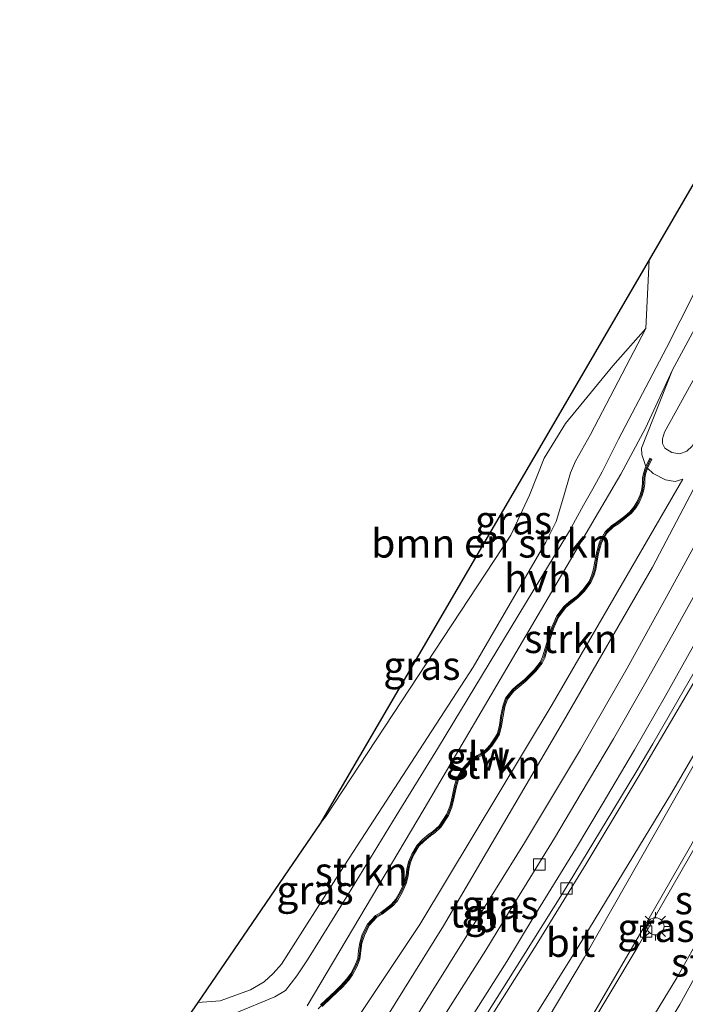
# Model space of a CAD drawing. Units: metres. Extents: x 200000 to 210000, y 374998 to 381253.
# Drawn here: x 206883 to 206941, y 375061 to 375147 of the extents above; entities that cross this region are included whole.
import ezdxf
from ezdxf.enums import TextEntityAlignment as Align

# ---------------------------------------------------------------- set-up
doc = ezdxf.new("R2010")
doc.units = ezdxf.units.M
doc.layers.get('0').update_dxf_attribs({"lineweight": 25})
for name, color, linetype, lineweight in [('B-ME-GR-BOMENSTRUIKEN-GV-B6', 93, 'Continuous', 18), ('B-ME-GR-STRUIKEN-GV-B6', 93, 'Continuous', 18), ('B-ME-GW-KRUINLIJN-L-B1', 93, 'Continuous', 18), ('B-ME-GW-TEENLIJN-L-B1', 93, 'Continuous', 18), ('B-ME-IE-GRASLAND-GV-B6', 93, 'Continuous', 18), ('B-ME-IE-MEUBILAIR_WEGMEUBILAIR-LICHTMAST-S-B1', 8, 'Continuous', 18), ('B-ME-KG-KADASTRAAL-OPNAMEDTMGRENS-L-B1', 10, 'Continuous', 25), ('B-ME-KW-GELUIDSWERING-GV-B6', 8, 'Continuous', 18), ('B-ME-KW-SCHERM-L-B1', 8, 'Continuous', 18), ('B-ME-VH-VERH_SOORT-BITUMEN-GV-B6', 8, 'IE-TERREINAFSCHEIDING-NATUURLIJK-HOUTWAL', 18), ('B-ME-VH-VERH_SOORT-HALF_VERHARDING-GV-B6', 8, 'IE-TERREINAFSCHEIDING-NATUURLIJK-HOUTWAL', 18), ('B-ME-VH-VERH_SOORT-TEGELS-GV-B6', 8, 'Continuous', 18), ('B-ME-VV-KOLK-S-B1', 8, 'Continuous', 18), ('B-ME-VW-MARKERING-STREEP-015-L-B1', 7, 'Continuous', 18), ('B-ME-VW-MARKERING-VERDRIJFSTRP-GV-B6', 7, 'Continuous', 18)]:
    doc.layers.add(name, color=color, linetype=linetype, lineweight=lineweight)
doc.styles.add('NLCS-ISO', font='NLCS-ISO.TTF')
doc.linetypes.add('IE-TERREINAFSCHEIDING-NATUURLIJK-HOUTWAL', pattern='A,7,-1.5,[67,NLCS.SHX,S=0.75,R=45,X=0,Y=0],-1.5,7,-1.5,[70,NLCS.SHX,S=0.75,R=0,X=0,Y=0],-1.5', length=20)

# ---------------------------------------------------------------- blocks, each defined once
blk = doc.blocks.new('kolk')
blk.add_lwpolyline([(-0.5, -0.5), (0.5, -0.5), (0.5, 0.5), (-0.5, 0.5)], close=True)
blk = doc.blocks.new('lantaarnpaal')
for p, q in [((-0.884, 0.884), (-0.53, 0.53)), ((0, 0.75), (0, 1.25)), ((0.53, 0.53), (0.884, 0.884)), ((-0.75, 0), (-1.25, 0)), ((0.75, 0), (1.25, 0)), ((-0.53, -0.53), (-0.884, -0.884)), ((0, -0.75), (0, -1.25)), ((0.53, -0.53), (0.884, -0.884))]:
    blk.add_line(p, q)
blk.add_circle((0, 0), 0.75)

msp = doc.modelspace()

# ---------------------------------------------------------------- linework, layer by layer
at = {"layer": 'B-ME-GR-BOMENSTRUIKEN-GV-B6'}
msp.add_polyline3d([(206937.766, 375120.359, 22.965), (206934.881, 375117.113, 23), (206930.732, 375112.056, 23), (206928.874, 375109.025, 23.046), (206927.575, 375105.809, 23.162), (206925.967, 375102.32, 23.166), (206909.741, 375077.7, 23.183), (206909.287, 375077.12, 23.184), (206917.869, 375091.815, 23.119), (206938.04, 375126.356, 22.965), (206937.766, 375120.359, 22.965)], dxfattribs=at)
at = {"layer": 'B-ME-GR-STRUIKEN-GV-B6'}
for points in [[(206909.481, 375055.515, 25.502), (206918.004, 375068.275, 24.858), (206929.561, 375087.496, 24.423), (206940.983, 375107.205, 24.432), (206940.319, 375106.985, 24.432), (206939.467, 375107.13, 24.432), (206938.397, 375107.692, 24.427), (206937.902, 375108.174, 24.742), (206938.284, 375108.938, 24.835), (206938.115, 375109.024, 24.826), (206937.76, 375108.311, 24.742), (206937.401, 375109.343, 24.427), (206937.383, 375109.9, 24.427), (206940.08, 375116.748, 23.46), (206944.379, 375124.671, 23.051), (206948.731, 375131.969, 23.051), (206952.762, 375139.367, 23.051), (206956.137, 375144.741, 23.219), (206957.56, 375144.11, 24.278)], [(206957.56, 375144.11, 24.278), (206950.894, 375132.166, 24.41), (206939.377, 375111.305, 25.02), (206939.219, 375110.729, 25.016), (206939.206, 375110.325, 25.016), (206939.408, 375109.907, 25.016), (206940.043, 375109.524, 25.02), (206940.715, 375109.427, 25.02), (206941.35, 375109.653, 25.02), (206941.8, 375110.094, 25.02), (206959.462, 375143.266, 24.178), (206961.047, 375142.563, 22.86), (206956.37, 375133.899, 22.897), (206946.405, 375114.858, 23.038), (206938.336, 375099.518, 23.328), (206930.545, 375086.039, 23.456), (206920.055, 375068.156, 23.771), (206913.25, 375057.202, 23.907)], [(206959.462, 375143.266, 24.178), (206941.8, 375110.094, 25.02), (206941.35, 375109.653, 25.02), (206940.715, 375109.427, 25.02), (206940.043, 375109.524, 25.02), (206939.408, 375109.907, 25.016), (206939.206, 375110.325, 25.016), (206939.219, 375110.729, 25.016), (206939.377, 375111.305, 25.02), (206950.894, 375132.166, 24.41), (206957.56, 375144.11, 24.278), (206959.462, 375143.266, 24.178)], [(206979.465, 375131.849, 23.485), (206975.834, 375124.587, 23.967), (206966.959, 375107.663, 24.236), (206953.026, 375083.631, 24.283), (206940.719, 375061.282, 24.764), (206923.596, 375032.764, 25.382), (206911.491, 375013.258, 26.081), (206911.205, 375012.545, 26.081), (206911.141, 375012.026, 26.081), (206909.356, 375009.565, 24.133), (206908.742, 375010.427, 24.133), (206907.979, 375012.274, 24.133), (206907.91, 375013.179, 24.133), (206908.1, 375013.685, 24.228), (206910.625, 375017.514, 24.199), (206925.737, 375039.48, 23.959), (206940.469, 375063.62, 23.592), (206952.788, 375085.541, 23.302), (206964.583, 375106.729, 23.085), (206978.6, 375131.989, 22.88), (206979.465, 375131.849, 23.485)], [(206940.719, 375061.282, 24.764), (206953.026, 375083.631, 24.283), (206966.959, 375107.663, 24.236), (206975.834, 375124.587, 23.967), (206979.465, 375131.849, 23.485), (206983.33, 375129.768, 23.422)], [(206908.151, 375061.16, 24.96), (206918.366, 375078.392, 24.692), (206935.576, 375107.637, 24.27), (206937.718, 375111.643, 23.976), (206940.08, 375116.748, 23.46), (206937.383, 375109.9, 24.427), (206937.401, 375109.343, 24.427), (206937.76, 375108.311, 24.742)], [(206937.76, 375108.311, 24.742), (206937.725, 375108.242, 24.826), (206937.547, 375107.682, 24.826), (206937.473, 375107.292, 24.824), (206937.471, 375106.839, 24.824), (206937.396, 375106.313, 24.825), (206937.272, 375105.842, 24.826), (206937.01, 375105.256, 24.826), (206936.73, 375104.798, 24.826), (206936.356, 375104.34, 24.825), (206935.914, 375103.974, 24.818), (206935.226, 375103.451, 24.817), (206934.794, 375103.164, 24.818), (206934.204, 375102.598, 24.817), (206933.714, 375101.717, 24.818), (206933.418, 375100.653, 24.817), (206933.194, 375099.352, 24.817), (206933.048, 375098.829, 24.817), (206932.79, 375098.259, 24.821), (206932.239, 375097.538, 24.82), (206931.71, 375096.978, 24.819), (206931.209, 375096.602, 24.818), (206930.604, 375096.092, 24.816), (206929.968, 375095.242, 24.817), (206929.549, 375094.267, 24.817), (206929.076, 375092.813, 24.817), (206928.737, 375091.669, 24.821), (206928.524, 375091.216, 24.821), (206927.985, 375090.549, 24.82), (206927.111, 375089.675, 24.819), (206926.422, 375089.111, 24.814), (206926.058, 375088.799, 24.816), (206925.5, 375088.063, 24.818), (206925.242, 375087.365, 24.817), (206925.085, 375086.532, 24.816), (206924.966, 375085.706, 24.816), (206924.786, 375084.98, 24.818), (206924.606, 375084.686, 24.814), (206924.139, 375083.98, 25.025), (206923.825, 375083.644, 25.024), (206923.465, 375083.317, 25.005), (206923.016, 375083.061, 25.003), (206922.423, 375082.658, 25.006), (206921.758, 375081.949, 25.009), (206921.207, 375081.004, 25.01), (206921.017, 375080.415, 25.009), (206920.741, 375079.043, 25.009), (206920.62, 375078.591, 25.009), (206920.343, 375077.886, 25.01), (206919.677, 375076.907, 25.008), (206919.131, 375076.408, 25.006), (206918.792, 375076.162, 25.005), (206918.24, 375075.701, 25.007), (206917.756, 375075.226, 25.009), (206917.29, 375074.416, 25.009), (206917.008, 375073.762, 25.009), (206916.864, 375073.122, 25.008), (206916.806, 375072.593, 25.008), (206916.616, 375071.928, 25.009), (206916.321, 375071.231, 25.009), (206915.893, 375070.492, 25.009), (206915.481, 375070.028, 25.009), (206914.584, 375069.334, 25.01), (206914.113, 375069.061, 25.01), (206913.42, 375068.296, 25.009), (206912.967, 375067.399, 25.012), (206912.741, 375066.683, 25.013), (206912.642, 375065.997, 25.014), (206912.567, 375065.31, 24.978), (206912.305, 375064.672, 24.977), (206911.953, 375063.99, 24.98), (206911.601, 375063.513, 24.979), (206911.085, 375062.937, 24.979), (206910.619, 375062.49, 24.979), (206910.156, 375062.048, 24.976), (206909.322, 375061.265, 25.037)], [(206909.452, 375061.121, 25.045), (206910.28, 375061.899, 24.985), (206910.753, 375062.35, 24.988), (206911.224, 375062.803, 24.988), (206911.751, 375063.391, 24.988), (206912.118, 375063.887, 24.988), (206912.481, 375064.591, 24.983), (206912.757, 375065.26, 24.981), (206912.836, 375065.971, 25.013), (206912.932, 375066.639, 25.015), (206913.148, 375067.326, 25.017), (206913.581, 375068.186, 25.018), (206914.236, 375068.909, 25.019), (206914.692, 375069.173, 25.018), (206915.614, 375069.886, 25.018), (206916.038, 375070.364, 25.018), (206916.49, 375071.145, 25.018), (206916.791, 375071.858, 25.018), (206916.989, 375072.541, 25.019), (206917.049, 375073.074, 25.019), (206917.185, 375073.696, 25.018), (206917.459, 375074.33, 25.018), (206917.911, 375075.116, 25.018), (206918.381, 375075.571, 25.02), (206918.927, 375076.022, 25.022), (206919.268, 375076.272, 25.021), (206919.828, 375076.791, 25.019), (206920.51, 375077.798, 25.017), (206920.797, 375078.523, 25.018), (206920.922, 375078.987, 25.018), (206921.196, 375080.355, 25.018), (206921.378, 375080.924, 25.017), (206921.915, 375081.841, 25.018), (206922.562, 375082.524, 25.021), (206923.141, 375082.909, 25.024), (206923.598, 375083.175, 25.022), (206923.972, 375083.52, 25.037), (206924.292, 375083.868, 25.036), (206924.767, 375084.576, 24.828), (206924.959, 375084.904, 24.825), (206925.149, 375085.654, 24.827), (206925.27, 375086.484, 24.827), (206925.421, 375087.305, 24.826), (206925.667, 375087.973, 24.825), (206926.205, 375088.677, 24.827), (206926.561, 375088.977, 24.829), (206927.252, 375089.545, 24.832), (206928.136, 375090.431, 24.831), (206928.687, 375091.118, 24.83), (206928.912, 375091.595, 24.83), (206929.253, 375092.747, 24.826), (206929.724, 375094.195, 24.826), (206930.133, 375095.148, 24.826), (206930.753, 375095.97, 24.827), (206931.344, 375096.464, 24.833), (206931.851, 375096.846, 24.832), (206932.392, 375097.424, 24.831), (206932.953, 375098.163, 24.83), (206933.223, 375098.757, 24.826), (206933.375, 375099.298, 24.826), (206933.599, 375100.599, 24.826), (206933.887, 375101.641, 24.825), (206934.361, 375102.488, 24.826), (206934.929, 375103.026, 24.833), (206935.357, 375103.307, 24.834), (206936.051, 375103.836, 24.833), (206936.503, 375104.216, 24.836), (206936.889, 375104.694, 24.835), (206937.177, 375105.168, 24.835), (206937.447, 375105.772, 24.835), (206937.579, 375106.261, 24.836), (206937.658, 375106.805, 24.837), (206937.66, 375107.254, 24.837), (206937.728, 375107.624, 24.835), (206937.902, 375108.174, 24.742), (206938.397, 375107.692, 24.427), (206939.467, 375107.13, 24.432), (206940.319, 375106.985, 24.432), (206940.983, 375107.205, 24.432)], [(206940.983, 375107.205, 24.432), (206929.561, 375087.496, 24.423), (206918.004, 375068.275, 24.858), (206909.481, 375055.515, 25.502)]]:
    msp.add_polyline3d(points, dxfattribs=at)
at = {"layer": 'B-ME-GW-KRUINLIJN-L-B1'}
for points in [[(206959.462, 375143.266, 24.178), (206941.8, 375110.094, 25.02), (206941.35, 375109.653, 25.02), (206940.715, 375109.427, 25.02), (206940.043, 375109.524, 25.02), (206939.408, 375109.907, 25.016), (206939.206, 375110.325, 25.016), (206939.219, 375110.729, 25.016), (206939.377, 375111.305, 25.02), (206950.894, 375132.166, 24.41), (206957.56, 375144.11, 24.278)], [(206911.141, 375012.026, 26.081), (206911.205, 375012.545, 26.081), (206911.491, 375013.258, 26.081), (206923.596, 375032.764, 25.382), (206940.719, 375061.282, 24.764), (206953.026, 375083.631, 24.283), (206966.959, 375107.663, 24.236), (206975.834, 375124.587, 23.967), (206979.465, 375131.849, 23.485)], [(206898.584, 375061.456, 23.551), (206898.598, 375061.454, 23.554), (206900.531, 375061.597, 23.728), (206903.199, 375062.57, 24.342), (206904.386, 375063.275, 24.568), (206905.163, 375064.007, 24.636), (206905.917, 375064.827, 24.67), (206911.068, 375072.917, 24.598), (206922.668, 375090.766, 24.317), (206929.014, 375101.707, 24.189), (206929.907, 375103.488, 24.189), (206930.556, 375105.627, 24.189), (206931.175, 375107.746, 24.189), (206931.622, 375108.774, 24.163), (206932.932, 375111.095, 24.065), (206937.766, 375120.359, 22.965)], [(206940.983, 375107.205, 24.432), (206929.561, 375087.496, 24.423), (206918.004, 375068.275, 24.858), (206909.481, 375055.515, 25.502)]]:
    msp.add_polyline3d(points, dxfattribs=at)
at = {"layer": 'B-ME-GW-TEENLIJN-L-B1'}
for points in [[(206892.902, 375026.594, 24.381), (206897.269, 375033.861, 24.295), (206906.356, 375046.844, 24.031), (206913.25, 375057.202, 23.907), (206920.055, 375068.156, 23.771), (206930.545, 375086.039, 23.456), (206938.336, 375099.518, 23.328), (206946.405, 375114.858, 23.038), (206956.37, 375133.899, 22.897), (206961.047, 375142.563, 22.86)], [(206910.625, 375017.514, 24.199), (206925.737, 375039.48, 23.959), (206940.469, 375063.62, 23.592), (206952.788, 375085.541, 23.302), (206964.583, 375106.729, 23.085), (206978.6, 375131.989, 22.88)], [(206937.766, 375120.359, 22.965), (206934.881, 375117.113, 23), (206930.732, 375112.056, 23), (206928.874, 375109.025, 23.046), (206927.575, 375105.809, 23.162), (206925.967, 375102.32, 23.166), (206909.741, 375077.7, 23.183), (206909.287, 375077.12, 23.184)], [(206937.76, 375108.311, 24.742), (206937.401, 375109.343, 24.427), (206937.383, 375109.9, 24.427), (206940.08, 375116.748, 23.46)], [(206940.983, 375107.205, 24.432), (206940.319, 375106.985, 24.432), (206939.467, 375107.13, 24.432), (206938.397, 375107.692, 24.427), (206937.902, 375108.174, 24.742)]]:
    msp.add_polyline3d(points, dxfattribs=at)
at = {"layer": 'B-ME-IE-GRASLAND-GV-B6'}
for points in [[(206897.605, 375060.032, 23.203), (206898.584, 375061.456, 23.551), (206898.598, 375061.454, 23.554), (206900.531, 375061.597, 23.728), (206903.199, 375062.57, 24.342), (206904.386, 375063.275, 24.568), (206905.163, 375064.007, 24.636), (206905.917, 375064.827, 24.67), (206911.068, 375072.917, 24.598), (206922.668, 375090.766, 24.317), (206929.014, 375101.707, 24.189), (206929.907, 375103.488, 24.189), (206930.556, 375105.627, 24.189), (206931.175, 375107.746, 24.189), (206931.622, 375108.774, 24.163), (206932.932, 375111.095, 24.065), (206937.766, 375120.359, 22.965), (206938.04, 375126.356, 22.965), (206950.252, 375147.353, 22.965), (206954.775, 375145.346, 23.178)], [(206954.775, 375145.346, 23.178), (206950.722, 375139.162, 23.025), (206946.012, 375130.8, 23.004), (206941.944, 375123.394, 23.025), (206939.565, 375118.683, 23.332), (206936.865, 375113.533, 23.852), (206935.376, 375110.708, 24.078), (206933.947, 375107.851, 24.24), (206933.132, 375106.367, 24.246), (206932.314, 375104.936, 24.251), (206931.075, 375102.689, 24.273), (206919.63, 375083.788, 24.57), (206915.944, 375077.774, 24.685), (206911.751, 375070.965, 24.781), (206908.19, 375065.183, 24.737), (206907.252, 375063.805, 24.717), (206906.244, 375062.505, 24.685), (206905.318, 375061.951, 24.619), (206901.792, 375060.49, 23.988)], [(206913.25, 375057.202, 23.907), (206920.055, 375068.156, 23.771), (206930.545, 375086.039, 23.456), (206938.336, 375099.518, 23.328), (206946.405, 375114.858, 23.038), (206956.37, 375133.899, 22.897), (206961.047, 375142.563, 22.86), (206962.989, 375141.701, 22.936), (206960.308, 375136.5, 22.974), (206955.127, 375126.432, 22.995), (206949.608, 375115.72, 23.098), (206946.318, 375109.414, 23.17), (206942.973, 375103.14, 23.179), (206939.721, 375097.164, 23.285), (206936.13, 375090.673, 23.396), (206932.032, 375083.573, 23.456), (206927.157, 375075.428, 23.592), (206922.092, 375067.263, 23.703), (206917.445, 375059.841, 23.843)], [(206932.221, 375058.253, 23.673), (206936.986, 375066.233, 23.531), (206943.849, 375078.171, 23.377), (206950.18, 375089.61, 23.251), (206959.049, 375105.625, 23.063), (206966.181, 375118.858, 22.927), (206970.672, 375126.996, 22.855), (206975.826, 375136.005, 22.838), (206979.767, 375134.255, 22.881), (206978.6, 375131.989, 22.88), (206964.583, 375106.729, 23.085), (206952.788, 375085.541, 23.302), (206940.469, 375063.62, 23.592), (206925.737, 375039.48, 23.959)], [(206898.584, 375061.456, 23.551), (206909.287, 375077.12, 23.184), (206909.741, 375077.7, 23.183), (206925.967, 375102.32, 23.166), (206927.575, 375105.809, 23.162), (206928.874, 375109.025, 23.046), (206930.732, 375112.056, 23), (206934.881, 375117.113, 23), (206937.766, 375120.359, 22.965), (206932.932, 375111.095, 24.065), (206931.622, 375108.774, 24.163), (206931.175, 375107.746, 24.189), (206930.556, 375105.627, 24.189), (206929.907, 375103.488, 24.189), (206929.014, 375101.707, 24.189), (206922.668, 375090.766, 24.317), (206911.068, 375072.917, 24.598), (206905.917, 375064.827, 24.67), (206905.163, 375064.007, 24.636), (206904.386, 375063.275, 24.568), (206903.199, 375062.57, 24.342), (206900.531, 375061.597, 23.728), (206898.598, 375061.454, 23.554), (206898.584, 375061.456, 23.551)], [(206921.006, 375057.807, 23.828), (206925.593, 375065.056, 23.717), (206927.917, 375068.861, 23.636), (206931.613, 375074.864, 23.555), (206933.943, 375078.77, 23.499), (206936.769, 375083.539, 23.423), (206939.475, 375088.268, 23.372), (206941.954, 375092.686, 23.32)], [(206943.301, 375092.597, 23.191), (206938.378, 375084.067, 23.306), (206936.967, 375081.715, 23.176), (206934.876, 375078.23, 23.413), (206930.473, 375070.995, 23.537), (206926.255, 375064.26, 23.635), (206922.924, 375058.986, 23.677)]]:
    msp.add_polyline3d(points, dxfattribs=at)
at = {"layer": 'B-ME-KG-KADASTRAAL-OPNAMEDTMGRENS-L-B1'}
msp.add_polyline3d([(206950.252, 375147.353, 22.965), (206938.04, 375126.356, 22.965), (206917.869, 375091.815, 23.119), (206909.287, 375077.12, 23.184), (206898.584, 375061.456, 23.551), (206897.605, 375060.032, 23.203), (206896.033, 375057.741, 23.008)], dxfattribs=at)
at = {"layer": 'B-ME-KW-GELUIDSWERING-GV-B6'}
for points in [[(206909.322, 375061.265, 25.037), (206910.156, 375062.048, 24.976), (206910.619, 375062.49, 24.979), (206911.085, 375062.937, 24.979), (206911.601, 375063.513, 24.979), (206911.953, 375063.99, 24.98), (206912.305, 375064.672, 24.977), (206912.567, 375065.31, 24.978), (206912.642, 375065.997, 25.014), (206912.741, 375066.683, 25.013), (206912.967, 375067.399, 25.012), (206913.42, 375068.296, 25.009), (206914.113, 375069.061, 25.01), (206914.584, 375069.334, 25.01), (206915.481, 375070.028, 25.009), (206915.893, 375070.492, 25.009), (206916.321, 375071.231, 25.009), (206916.616, 375071.928, 25.009), (206916.806, 375072.593, 25.008), (206916.864, 375073.122, 25.008), (206917.008, 375073.762, 25.009), (206917.29, 375074.416, 25.009), (206917.756, 375075.226, 25.009), (206918.24, 375075.701, 25.007), (206918.792, 375076.162, 25.005), (206919.131, 375076.408, 25.006), (206919.677, 375076.907, 25.008), (206920.343, 375077.886, 25.01), (206920.62, 375078.591, 25.009), (206920.741, 375079.043, 25.009), (206921.017, 375080.415, 25.009), (206921.207, 375081.004, 25.01), (206921.758, 375081.949, 25.009), (206922.423, 375082.658, 25.006), (206923.016, 375083.061, 25.003), (206923.465, 375083.317, 25.005), (206923.825, 375083.644, 25.024), (206924.139, 375083.98, 25.025), (206924.606, 375084.686, 24.814), (206924.786, 375084.98, 24.818), (206924.966, 375085.706, 24.816), (206925.085, 375086.532, 24.816), (206925.242, 375087.365, 24.817), (206925.5, 375088.063, 24.818), (206926.058, 375088.799, 24.816), (206926.422, 375089.111, 24.814), (206927.111, 375089.675, 24.819), (206927.985, 375090.549, 24.82), (206928.524, 375091.216, 24.821), (206928.737, 375091.669, 24.821), (206929.076, 375092.813, 24.817), (206929.549, 375094.267, 24.817), (206929.968, 375095.242, 24.817), (206930.604, 375096.092, 24.816), (206931.209, 375096.602, 24.818), (206931.71, 375096.978, 24.819), (206932.239, 375097.538, 24.82), (206932.79, 375098.259, 24.821), (206933.048, 375098.829, 24.817), (206933.194, 375099.352, 24.817), (206933.418, 375100.653, 24.817), (206933.714, 375101.717, 24.818), (206934.204, 375102.598, 24.817), (206934.794, 375103.164, 24.818), (206935.226, 375103.451, 24.817), (206935.914, 375103.974, 24.818), (206936.356, 375104.34, 24.825), (206936.73, 375104.798, 24.826), (206937.01, 375105.256, 24.826), (206937.272, 375105.842, 24.826), (206937.396, 375106.313, 24.825), (206937.471, 375106.839, 24.824), (206937.473, 375107.292, 24.824), (206937.547, 375107.682, 24.826), (206937.725, 375108.242, 24.826), (206937.76, 375108.311, 24.742), (206938.115, 375109.024, 24.826), (206938.284, 375108.938, 24.835), (206937.902, 375108.174, 24.742)], [(206937.902, 375108.174, 24.742), (206937.728, 375107.624, 24.835), (206937.66, 375107.254, 24.837), (206937.658, 375106.805, 24.837), (206937.579, 375106.261, 24.836), (206937.447, 375105.772, 24.835), (206937.177, 375105.168, 24.835), (206936.889, 375104.694, 24.835), (206936.503, 375104.216, 24.836), (206936.051, 375103.836, 24.833), (206935.357, 375103.307, 24.834), (206934.929, 375103.026, 24.833), (206934.361, 375102.488, 24.826), (206933.887, 375101.641, 24.825), (206933.599, 375100.599, 24.826), (206933.375, 375099.298, 24.826), (206933.223, 375098.757, 24.826), (206932.953, 375098.163, 24.83), (206932.392, 375097.424, 24.831), (206931.851, 375096.846, 24.832), (206931.344, 375096.464, 24.833), (206930.753, 375095.97, 24.827), (206930.133, 375095.148, 24.826), (206929.724, 375094.195, 24.826), (206929.253, 375092.747, 24.826), (206928.912, 375091.595, 24.83), (206928.687, 375091.118, 24.83), (206928.136, 375090.431, 24.831), (206927.252, 375089.545, 24.832), (206926.561, 375088.977, 24.829), (206926.205, 375088.677, 24.827), (206925.667, 375087.973, 24.825), (206925.421, 375087.305, 24.826), (206925.27, 375086.484, 24.827), (206925.149, 375085.654, 24.827), (206924.959, 375084.904, 24.825), (206924.767, 375084.576, 24.828), (206924.292, 375083.868, 25.036), (206923.972, 375083.52, 25.037), (206923.598, 375083.175, 25.022), (206923.141, 375082.909, 25.024), (206922.562, 375082.524, 25.021), (206921.915, 375081.841, 25.018), (206921.378, 375080.924, 25.017), (206921.196, 375080.355, 25.018), (206920.922, 375078.987, 25.018), (206920.797, 375078.523, 25.018), (206920.51, 375077.798, 25.017), (206919.828, 375076.791, 25.019), (206919.268, 375076.272, 25.021), (206918.927, 375076.022, 25.022), (206918.381, 375075.571, 25.02), (206917.911, 375075.116, 25.018), (206917.459, 375074.33, 25.018), (206917.185, 375073.696, 25.018), (206917.049, 375073.074, 25.019), (206916.989, 375072.541, 25.019), (206916.791, 375071.858, 25.018), (206916.49, 375071.145, 25.018), (206916.038, 375070.364, 25.018), (206915.614, 375069.886, 25.018), (206914.692, 375069.173, 25.018), (206914.236, 375068.909, 25.019), (206913.581, 375068.186, 25.018), (206913.148, 375067.326, 25.017), (206912.932, 375066.639, 25.015), (206912.836, 375065.971, 25.013), (206912.757, 375065.26, 24.981), (206912.481, 375064.591, 24.983), (206912.118, 375063.887, 24.988), (206911.751, 375063.391, 24.988), (206911.224, 375062.803, 24.988), (206910.753, 375062.35, 24.988), (206910.28, 375061.899, 24.985), (206909.452, 375061.121, 25.045)]]:
    msp.add_polyline3d(points, dxfattribs=at)
at = {"layer": 'B-ME-KW-SCHERM-L-B1'}
msp.add_polyline3d([(206909.109, 375060.902, 27.529), (206910.043, 375061.806, 27.023), (206910.686, 375062.42, 27.027), (206911.154, 375062.87, 27.027), (206911.676, 375063.452, 27.027), (206912.035, 375063.938, 27.027), (206912.393, 375064.632, 27.023), (206912.662, 375065.285, 27.023), (206912.739, 375065.984, 27.057), (206912.836, 375066.661, 27.057), (206913.058, 375067.363, 27.057), (206913.5, 375068.241, 27.057), (206914.174, 375068.985, 27.057), (206914.638, 375069.254, 27.057), (206915.548, 375069.957, 27.057), (206915.966, 375070.428, 27.057), (206916.406, 375071.188, 27.057), (206916.704, 375071.893, 27.057), (206916.898, 375072.567, 27.057), (206916.957, 375073.098, 27.057), (206917.097, 375073.729, 27.057), (206917.375, 375074.373, 27.057), (206917.834, 375075.171, 27.057), (206918.311, 375075.636, 27.057), (206918.86, 375076.092, 27.057), (206919.2, 375076.34, 27.057), (206919.753, 375076.849, 27.057), (206920.427, 375077.842, 27.057), (206920.709, 375078.557, 27.057), (206920.832, 375079.015, 27.057), (206921.107, 375080.385, 27.057), (206921.293, 375080.964, 27.057), (206921.837, 375081.895, 27.057), (206922.493, 375082.591, 27.057), (206923.079, 375082.985, 27.057), (206923.532, 375083.246, 27.057), (206923.899, 375083.582, 27.074), (206924.216, 375083.924, 27.074), (206924.569, 375084.419, 27.074), (206924.873, 375084.942, 26.55), (206925.058, 375085.68, 26.55), (206925.178, 375086.508, 26.55), (206925.332, 375087.335, 26.55), (206925.584, 375088.018, 26.55), (206926.132, 375088.738, 26.55), (206926.492, 375089.044, 26.55), (206927.182, 375089.61, 26.554), (206928.061, 375090.49, 26.554), (206928.606, 375091.167, 26.554), (206928.825, 375091.632, 26.554), (206929.165, 375092.78, 26.55), (206929.637, 375094.231, 26.55), (206930.051, 375095.195, 26.55), (206930.679, 375096.031, 26.55), (206931.277, 375096.533, 26.554), (206931.781, 375096.912, 26.554), (206932.316, 375097.481, 26.554), (206932.872, 375098.211, 26.554), (206933.136, 375098.793, 26.55), (206933.285, 375099.325, 26.55), (206933.509, 375100.626, 26.55), (206933.801, 375101.679, 26.55), (206934.283, 375102.543, 26.55), (206934.862, 375103.095, 26.554), (206935.292, 375103.379, 26.554), (206935.983, 375103.905, 26.554), (206936.43, 375104.278, 26.559), (206936.81, 375104.746, 26.559), (206937.094, 375105.212, 26.559), (206937.36, 375105.807, 26.559), (206937.488, 375106.287, 26.559), (206937.565, 375106.822, 26.559), (206937.567, 375107.273, 26.559), (206937.638, 375107.653, 26.559), (206937.812, 375108.204, 26.559), (206938.178, 375108.936, 26.559)], dxfattribs=at)
at = {"layer": 'B-ME-VH-VERH_SOORT-BITUMEN-GV-B6'}
for points in [[(206922.924, 375058.986, 23.677), (206926.255, 375064.26, 23.635), (206930.473, 375070.995, 23.537), (206934.876, 375078.23, 23.413), (206936.967, 375081.715, 23.176), (206938.378, 375084.067, 23.306), (206943.301, 375092.597, 23.191), (206947.726, 375100.395, 23.123), (206951.349, 375106.861, 23.034), (206956.539, 375116.327, 22.965), (206962.526, 375127.393, 22.884), (206968.855, 375139.097, 22.855), (206969.229, 375138.931, 22.824), (206972.239, 375137.596, 22.924), (206975.499, 375136.149, 22.856), (206975.826, 375136.005, 22.838), (206970.672, 375126.996, 22.855), (206966.181, 375118.858, 22.927), (206959.049, 375105.625, 23.063), (206950.18, 375089.61, 23.251), (206943.849, 375078.171, 23.377), (206936.986, 375066.233, 23.531), (206932.221, 375058.253, 23.673)], [(206919.168, 375058.783, 23.814), (206923.755, 375066.032, 23.703), (206926.079, 375069.837, 23.622), (206929.775, 375075.84, 23.541), (206932.105, 375079.746, 23.485), (206934.931, 375084.515, 23.409), (206937.637, 375089.244, 23.358), (206940.116, 375093.662, 23.306), (206942.653, 375098.229, 23.213)], [(206941.954, 375092.686, 23.32), (206939.475, 375088.268, 23.372), (206936.769, 375083.539, 23.423), (206933.943, 375078.77, 23.499), (206931.613, 375074.864, 23.555), (206927.917, 375068.861, 23.636), (206925.593, 375065.056, 23.717), (206921.006, 375057.807, 23.828)]]:
    msp.add_polyline3d(points, dxfattribs=at)
at = {"layer": 'B-ME-VH-VERH_SOORT-HALF_VERHARDING-GV-B6'}
for points in [[(206901.792, 375060.49, 23.988), (206905.318, 375061.951, 24.619), (206906.244, 375062.505, 24.685), (206907.252, 375063.805, 24.717), (206908.19, 375065.183, 24.737), (206911.751, 375070.965, 24.781), (206915.944, 375077.774, 24.685), (206919.63, 375083.788, 24.57), (206931.075, 375102.689, 24.273), (206932.314, 375104.936, 24.251), (206933.132, 375106.367, 24.246), (206933.947, 375107.851, 24.24), (206935.376, 375110.708, 24.078), (206936.865, 375113.533, 23.852), (206939.565, 375118.683, 23.332), (206941.944, 375123.394, 23.025), (206946.012, 375130.8, 23.004), (206950.722, 375139.162, 23.025), (206954.775, 375145.346, 23.178), (206956.137, 375144.741, 23.219)], [(206956.137, 375144.741, 23.219), (206952.762, 375139.367, 23.051), (206948.731, 375131.969, 23.051), (206944.379, 375124.671, 23.051), (206940.08, 375116.748, 23.46), (206937.718, 375111.643, 23.976), (206935.576, 375107.637, 24.27), (206918.366, 375078.392, 24.692), (206908.151, 375061.16, 24.96)]]:
    msp.add_polyline3d(points, dxfattribs=at)
at = {"layer": 'B-ME-VH-VERH_SOORT-TEGELS-GV-B6'}
for points in [[(206917.445, 375059.841, 23.843), (206922.092, 375067.263, 23.703), (206927.157, 375075.428, 23.592), (206932.032, 375083.573, 23.456), (206936.13, 375090.673, 23.396), (206939.721, 375097.164, 23.285), (206942.973, 375103.14, 23.179)], [(206942.653, 375098.229, 23.213), (206940.116, 375093.662, 23.306), (206937.637, 375089.244, 23.358), (206934.931, 375084.515, 23.409), (206932.105, 375079.746, 23.485), (206929.775, 375075.84, 23.541), (206926.079, 375069.837, 23.622), (206923.755, 375066.032, 23.703), (206919.168, 375058.783, 23.814)]]:
    msp.add_polyline3d(points, dxfattribs=at)
at = {"layer": 'B-ME-VW-MARKERING-STREEP-015-L-B1'}
for points in [[(206969.229, 375138.931, 22.824), (206963.712, 375128.614, 22.863), (206955.679, 375113.805, 22.957), (206949.143, 375101.936, 23.085), (206942.161, 375089.782, 23.238), (206937.087, 375081.165, 23.328), (206932.536, 375073.587, 23.46), (206928.171, 375066.474, 23.583), (206923.331, 375058.8, 23.669), (206919.231, 375052.506, 23.792), (206914.516, 375045.365, 23.907), (206911.312, 375040.682, 23.971), (206905.719, 375032.619, 24.061), (206899.029, 375023.02, 24.223), (206885.327, 375003.328, 24.406), (206883.016, 375000, 24.425)], [(206898.767, 375005.976, 24.402), (206903.402, 375012.959, 24.338), (206908.101, 375020.077, 24.236), (206912.036, 375026.168, 24.142), (206916.247, 375032.802, 24.035), (206921.381, 375041.04, 23.924), (206924.968, 375046.871, 23.835), (206929.406, 375054.2, 23.733), (206933.5, 375061.028, 23.63), (206937.608, 375068.08, 23.524), (206941.554, 375074.911, 23.426), (206945.585, 375082.115, 23.336), (206950.27, 375090.496, 23.217), (206955.401, 375099.753, 23.11), (206958.186, 375104.862, 23.068), (206962.059, 375111.953, 22.982), (206968.099, 375123.081, 22.923), (206970.319, 375127.216, 22.889), (206971.6, 375129.519, 22.88), (206975.499, 375136.149, 22.856)]]:
    msp.add_polyline3d(points, dxfattribs=at)
at = {"layer": 'B-ME-VW-MARKERING-VERDRIJFSTRP-GV-B6'}
msp.add_polyline3d([(206890.868, 375000, 24.562), (206886.885, 375000, 24.521), (206887.936, 375001.52, 24.513), (206901.871, 375021.503, 24.304), (206911.035, 375034.691, 24.129), (206915.028, 375040.436, 24.018), (206919.578, 375047.201, 23.933), (206923.828, 375053.619, 23.818), (206927.871, 375059.983, 23.767), (206931.837, 375066.337, 23.669), (206936.212, 375073.518, 23.566), (206940.006, 375079.772, 23.477), (206945.391, 375089.017, 23.37), (206951.421, 375099.598, 23.217), (206951.597, 375099.503, 23.23), (206945.885, 375089.159, 23.349), (206939.688, 375078.204, 23.494), (206932.387, 375065.438, 23.679), (206925.231, 375053.401, 23.841), (206918.304, 375042.028, 24.034), (206910.976, 375030.549, 24.197), (206902.562, 375017.353, 24.408), (206893.737, 375004.14, 24.524), (206890.868, 375000, 24.562)], dxfattribs=at)

# ---------------------------------------------------------------- block references
at = {"layer": 'B-ME-IE-MEUBILAIR_WEGMEUBILAIR-LICHTMAST-S-B1', "rotation": 90}
msp.add_blockref('lantaarnpaal', (206938.595, 375068.12, 23.596), dxfattribs=at)
at = {"layer": 'B-ME-VV-KOLK-S-B1', "rotation": 90}
for p in [(206928.445, 375073.522, 23.537), (206930.82, 375071.423, 23.52), (206937.794, 375067.667, 23.511)]:
    msp.add_blockref('kolk', p, dxfattribs=at)

# ---------------------------------------------------------------- texts
at = {"layer": 'B-ME-GR-BOMENSTRUIKEN-GV-B6', "ltscale": 0.2, "style": 'NLCS-ISO'}
msp.add_text('bmn en strkn', height=2.5, dxfattribs=at).set_placement((206924.256, 375101.597), align=Align.MIDDLE_CENTER)
at = {"layer": 'B-ME-GR-STRUIKEN-GV-B6', "ltscale": 0.2, "style": 'NLCS-ISO'}
for p in [(206931.21, 375093.255), (206924.5, 375082.271), (206912.881, 375072.912), (206944.36, 375070.423), (206944.034, 375064.984)]:
    msp.add_text('strkn', height=2.5, dxfattribs=at).set_placement(p, align=Align.MIDDLE_CENTER)
at = {"layer": 'B-ME-IE-GRASLAND-GV-B6', "ltscale": 0.2, "style": 'NLCS-ISO'}
for p in [(206926.19, 375103.624), (206918.175, 375090.907), (206908.834, 375071.282), (206925.028, 375070.018), (206938.643, 375068.002)]:
    msp.add_text('gras', height=2.5, dxfattribs=at).set_placement(p, align=Align.MIDDLE_CENTER)
at = {"layer": 'B-ME-KW-GELUIDSWERING-GV-B6', "ltscale": 0.2, "style": 'NLCS-ISO'}
msp.add_text('glw', height=2.5, dxfattribs=at).set_placement((206923.076, 375082.979), align=Align.MIDDLE_CENTER)
at = {"layer": 'B-ME-KW-SCHERM-L-B1', "ltscale": 0.2, "style": 'NLCS-ISO'}
msp.add_text('glw', height=2.5, dxfattribs=at).set_placement((206923.077, 375082.978), align=Align.MIDDLE_CENTER)
at = {"layer": 'B-ME-VH-VERH_SOORT-BITUMEN-GV-B6', "ltscale": 0.2, "style": 'NLCS-ISO'}
for p in [(206924.892, 375068.873), (206931.17, 375066.702)]:
    msp.add_text('bit', height=2.5, dxfattribs=at).set_placement(p, align=Align.MIDDLE_CENTER)
at = {"layer": 'B-ME-VH-VERH_SOORT-HALF_VERHARDING-GV-B6', "ltscale": 0.2, "style": 'NLCS-ISO'}
msp.add_text('hvh', height=2.5, dxfattribs=at).set_placement((206928.322, 375098.561), align=Align.MIDDLE_CENTER)
at = {"layer": 'B-ME-VH-VERH_SOORT-TEGELS-GV-B6', "ltscale": 0.2, "style": 'NLCS-ISO'}
msp.add_text('tgl', height=2.5, dxfattribs=at).set_placement((206922.689, 375069.264), align=Align.MIDDLE_CENTER)

doc.saveas('drawing.dxf')
